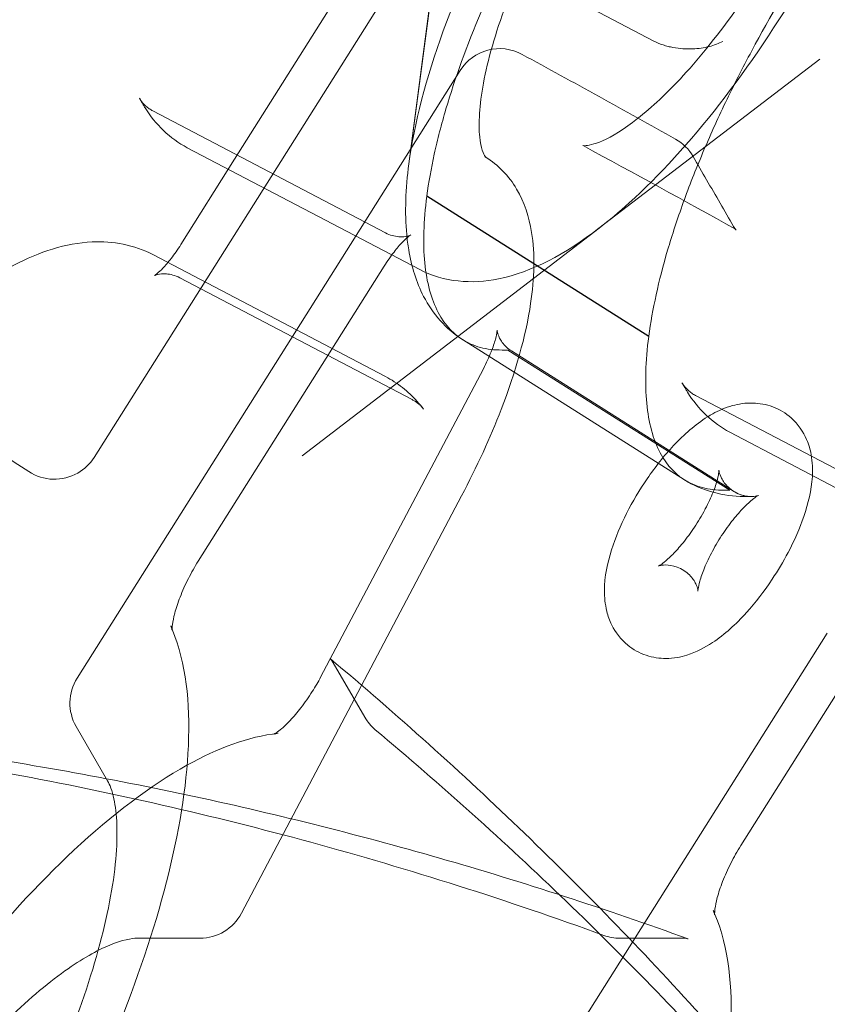
# Model space of a CAD drawing. Extents: x -1065 to 0, y -326 to 275.
# Drawn here: x -828 to -826, y 27 to 29 of the extents above; entities that cross this region are included whole.
import ezdxf

# ---------------------------------------------------------------- set-up
doc = ezdxf.new("R2010")
doc.units = 0
doc.header["$MEASUREMENT"] = 0
doc.header["$PDMODE"] = 33
doc.header["$PDSIZE"] = 1
doc.styles.get("Standard").update_dxf_attribs({"font": 'Helvetica LT 57 Condensed_0.ttf'})
doc.dimstyles.new('FEET-METERS', dxfattribs={"dimtxt": 12, "dimasz": 7, "dimexe": 3, "dimexo": 3, "dimgap": 3, "dimtad": 0, "dimdec": 1, "dimzin": 3, "dimdsep": 46, "dimlunit": 4, "dimtxsty": 'Standard', "dimcen": 0.09, "dimadec": 0, "dimazin": 0, "dimtfac": 2, "dimtdec": 1, "dimtofl": 0, "dimtmove": 0, "dimatfit": 3, "dimfxl": 1, "dimfrac": 2, "dimtolj": 1, "dimtzin": 3, "dimarcsym": 0})

# ---------------------------------------------------------------- blocks, each defined once
blk = doc.blocks.new('*D15')
at = {"color": 0, "lineweight": -2, "transparency": 16777216}
for p, q in [((-931.4122, -8.837), (-931.4122, 250.0723)), ((-346.7654, -137.2135), (-346.7654, 250.0723)), ((-924.4122, 247.0723), (-684.3285, 247.0723)), ((-353.7654, 247.0723), (-557.3201, 247.0723))]:
    blk.add_line(p, q, dxfattribs=at)
at = {"color": 0, "lineweight": 0, "transparency": 16777216}
for points in [[(-924.4122, 248.2389), (-924.4122, 245.9056), (-931.4122, 247.0723)], [(-353.7654, 248.2389), (-353.7654, 245.9056), (-346.7654, 247.0723)]]:
    blk.add_solid(points, dxfattribs=at)
at = {"layer": 'Defpoints', "color": 0, "lineweight": 0, "transparency": 16777216}
for p in [(-346.7654, 247.0723), (-931.4122, -11.837), (-346.7654, -140.2135)]:
    blk.add_point(p, dxfattribs=at)
at = {"color": 0, "lineweight": 0, "transparency": 16777216, "insert": (-620.8243, 247.0723), "char_height": 12, "attachment_point": 5}
blk.add_mtext('\\A1;48\'-8 1/2" [14.9M]', dxfattribs=at)
blk = doc.blocks.new('*D16')
at = {"color": 0, "lineweight": -2, "transparency": 16777216}
for p, q in [((-788.5269, 220.2921), (-985.6931, 220.2921)), ((-982.6931, 213.2921), (-982.6931, 24.6376)), ((-982.6931, -248.7911), (-982.6931, -77.3792)), ((-620.077, -255.7911), (-985.6931, -255.7911))]:
    blk.add_line(p, q, dxfattribs=at)
at = {"color": 0, "lineweight": 0, "transparency": 16777216}
for points in [[(-983.8598, 213.2921), (-981.5264, 213.2921), (-982.6931, 220.2921)], [(-983.8598, -248.7911), (-981.5264, -248.7911), (-982.6931, -255.7911)]]:
    blk.add_solid(points, dxfattribs=at)
at = {"layer": 'Defpoints', "color": 0, "lineweight": 0, "transparency": 16777216}
for p in [(-785.5269, 220.2921), (-982.6931, -255.7911), (-617.077, -255.7911)]:
    blk.add_point(p, dxfattribs=at)
at = {"color": 0, "lineweight": 0, "transparency": 16777216, "insert": (-982.6931, -26.3708), "char_height": 12, "attachment_point": 5, "rotation": 90}
blk.add_mtext('\\A1;39\'-8" [12.1M]', dxfattribs=at)
blk = doc.blocks.new('new block')
at = {"color": 0, "linetype": 'Continuous', "lineweight": 0}
for p, q in [((-826.7372, 29.0317), (-826.6064, 30.0231)), ((-827.5783, 28.2465), (-826.5409, 29.8935)), ((-826.7424, 29.7746), (-827.2026, 29.0439)), ((-826.7373, 29.0312), (-826.6406, 29.7684)), ((-826.0825, 29.3599), (-826.7038, 29.686)), ((-826.2294, 28.8592), (-825.6392, 29.3117)), ((-827.6236, 27.6562), (-826.6001, 29.2812)), ((-827.421, 29.173), (-826.7997, 28.847)), ((-826.7079, 28.7487), (-827.3291, 29.0747)), ((-827.2026, 29.0439), (-827.3461, 28.816)), ((-827.2026, 29.0439), (-827.2026, 29.0439)), ((-826.7372, 29.0317), (-826.7373, 29.0312)), ((-826.6891, 28.9453), (-826.0961, 28.5703)), ((-826.689, 28.9459), (-826.096, 28.5709)), ((-826.2289, 28.8596), (-827.0221, 28.2506)), ((-826.229, 28.8595), (-826.2293, 28.8592)), ((-827.4209, 28.7888), (-826.7996, 28.4628)), ((-826.803, 28.758), (-827.2999, 27.9692)), ((-827.3494, 28.7271), (-826.7282, 28.401)), ((-826.5938, 28.5615), (-826.0008, 28.1865)), ((-826.4724, 28.5337), (-825.8794, 28.1587)), ((-825.8697, 28.1561), (-826.4627, 28.5311)), ((-826.5381, 28.4838), (-826.9728, 27.659)), ((-825.9714, 28.4122), (-825.3501, 28.0862)), ((-825.2583, 27.9879), (-825.8795, 28.3139)), ((-826.5964, 28.1434), (-827.1847, 27.0274)), ((-825.3534, 27.9972), (-825.8503, 27.2084)), ((-826.2914, 26.7091), (-825.619, 27.7765)), ((-826.8549, 27.5517), (-826.939, 27.6974)), ((-827.542, 27.3813), (-827.6261, 27.527)), ((-827.4636, 26.9607), (-827.2953, 26.9607)), ((-826.1732, 26.9607), (-826.0049, 26.9607))]:
    blk.add_line(p, q, dxfattribs=at)
for centre, radius, start, end in [((-858.3291, -27.7504), 75.2305, 39.418038, 80.581991), ((-858.3291, -27.7504), 72.9, 39.484111, 80.515918), ((-826.4943, 29.2146), 0.125, 61.4084, 147.7941), ((-826.0856, 28.9885), 0.125, 30, 60.682), ((-827.6841, 28.3131), 0.125, 300, 327.7941), ((-827.6841, 28.3131), 0.125, 236.5576, 300), ((-827.5179, 27.5895), 0.125, 147.7941, 210), ((-826.7466, 27.6142), 0.125, 210, 230.0077), ((-827.2953, 27.0857), 0.125, 270, 332.2059), ((-826.1732, 27.0857), 0.125, 249.9923, 270)]:
    blk.add_arc(centre, radius, start, end, dxfattribs=at)
for points, knots in [([(-825.376, 32.1301), (-825.3704, 32.1186), (-825.3649, 32.1068), (-825.274, 31.9018), (-825.2301, 31.6588), (-825.2209, 31.22), (-825.2297, 31.0486), (-825.2708, 30.6839), (-825.2946, 30.4934), (-825.3881, 30.1592), (-825.4337, 30.0321), (-825.5436, 29.7785), (-825.6095, 29.6486), (-825.751, 29.4073), (-825.8283, 29.2926), (-825.9858, 29.0898), (-826.0679, 28.9996), (-826.1752, 28.9027), (-826.2022, 28.8801), (-826.2289, 28.8596)], [1.153491, 1.153491, 1.153491, 1.153491, 1.235651, 1.235651, 2.568243, 2.568243, 3.319004, 3.319004, 4.075815, 4.075815, 4.494458, 4.494458, 4.919959, 4.919959, 5.339779, 5.339779, 5.762891, 5.762891, 5.905441, 5.905441, 5.905441, 5.905441]), ([(-826.2716, 29.0802), (-826.2719, 29.0804), (-826.2723, 29.0805), (-826.2723, 29.0805), (-826.271, 29.08), (-826.2596, 29.0802), (-826.2429, 29.0831), (-826.1945, 29.1045), (-826.1616, 29.1245), (-826.088, 29.1823), (-826.0461, 29.2216), (-825.9563, 29.3196), (-825.9072, 29.3812), (-825.8101, 29.5191), (-825.7613, 29.5978), (-825.6717, 29.7613), (-825.6301, 29.8485), (-825.5607, 30.0179), (-825.5321, 30.1026), (-825.492, 30.2549), (-825.4805, 30.3239), (-825.4476, 30.5198), (-825.432, 30.6413), (-825.3964, 31.0564), (-825.4109, 31.3167), (-825.5075, 31.6998), (-825.5865, 31.8288), (-825.6981, 31.915), (-825.7158, 31.9265), (-825.7342, 31.9366)], [0, 0, 0, 0, 0.064786, 0.064786, 0.174294, 0.174294, 0.375037, 0.375037, 0.59497, 0.59497, 0.828685, 0.828685, 1.090267, 1.090267, 1.366699, 1.366699, 1.650388, 1.650388, 1.934871, 1.934871, 2.211298, 2.211298, 2.715004, 2.715004, 4.031164, 4.031164, 5.300617, 5.300617, 5.528453, 5.528453, 5.528453, 5.528453]), ([(-823.8466, 31.297), (-823.8825, 31.3197), (-823.9209, 31.3383), (-824.033, 31.3782), (-824.1117, 31.3914), (-824.2415, 31.3918), (-824.2864, 31.3887), (-824.3561, 31.3793), (-824.3797, 31.3753), (-824.4278, 31.3658), (-824.4522, 31.3602), (-824.576, 31.3286), (-824.6797, 31.2909), (-824.8964, 31.1915), (-825.0094, 31.1299), (-825.1565, 31.0376), (-825.1862, 31.0183), (-825.2463, 30.9783), (-825.2766, 30.9575), (-825.3678, 30.8933), (-825.4292, 30.8477), (-825.5531, 30.7513), (-825.6157, 30.7004), (-825.6868, 30.6402), (-825.6947, 30.6335), (-825.7105, 30.6199), (-825.7184, 30.6131), (-825.7423, 30.5924), (-825.7583, 30.5779), (-825.8067, 30.5329), (-825.8397, 30.5003), (-825.9376, 30.3982), (-826.002, 30.3236), (-826.0817, 30.2222), (-826.0977, 30.2014), (-826.1291, 30.1595), (-826.1446, 30.1383), (-826.1905, 30.0742), (-826.2203, 30.0307), (-826.2782, 29.942), (-826.3064, 29.8969), (-826.3474, 29.8279), (-826.3608, 29.8048), (-826.3868, 29.7587), (-826.3995, 29.7357), (-826.4366, 29.6668), (-826.4599, 29.6209), (-826.4929, 29.5523), (-826.5036, 29.5295), (-826.5242, 29.4839), (-826.5342, 29.4611), (-826.5822, 29.3476), (-826.6135, 29.261), (-826.644, 29.1578), (-826.6496, 29.1374), (-826.6601, 29.0971), (-826.6648, 29.0772), (-826.6777, 29.0188), (-826.6843, 28.9815), (-826.689, 28.9459)], [0.104868, 0.104868, 0.104868, 0.104868, 0.1142238, 0.1142238, 0.1305415, 0.1305415, 0.1387003, 0.1387003, 0.1427798, 0.1427798, 0.1468592, 0.1468592, 0.1631769, 0.1631769, 0.1794946, 0.1794946, 0.183574, 0.183574, 0.1876534, 0.1876534, 0.1958122, 0.1958122, 0.2039711, 0.2039711, 0.2049909, 0.2049909, 0.2060108, 0.2060108, 0.2080505, 0.2080505, 0.2121299, 0.2121299, 0.2202888, 0.2202888, 0.2223285, 0.2223285, 0.2243682, 0.2243682, 0.2284476, 0.2284476, 0.232527, 0.232527, 0.2345667, 0.2345667, 0.2366065, 0.2366065, 0.2406859, 0.2406859, 0.2427256, 0.2427256, 0.2447653, 0.2447653, 0.2529241, 0.2529241, 0.2549639, 0.2549639, 0.2570036, 0.2570036, 0.261083, 0.261083, 0.261083, 0.261083]), ([(-823.8466, 31.297), (-823.8825, 31.3197), (-823.9209, 31.3383), (-824.033, 31.3782), (-824.1117, 31.3914), (-824.2415, 31.3918), (-824.2864, 31.3887), (-824.3561, 31.3793), (-824.3797, 31.3753), (-824.4278, 31.3658), (-824.4522, 31.3602), (-824.576, 31.3286), (-824.6797, 31.2909), (-824.8964, 31.1915), (-825.0094, 31.1299), (-825.1565, 31.0376), (-825.1862, 31.0183), (-825.2463, 30.9783), (-825.2766, 30.9575), (-825.3678, 30.8933), (-825.4292, 30.8477), (-825.5531, 30.7513), (-825.6157, 30.7004), (-825.6868, 30.6402), (-825.6947, 30.6335), (-825.7105, 30.6199), (-825.7184, 30.6131), (-825.7423, 30.5924), (-825.7583, 30.5779), (-825.8067, 30.5329), (-825.8397, 30.5003), (-825.9376, 30.3982), (-826.002, 30.3236), (-826.0817, 30.2222), (-826.0977, 30.2014), (-826.1291, 30.1595), (-826.1446, 30.1383), (-826.1905, 30.0742), (-826.2203, 30.0307), (-826.2782, 29.942), (-826.3064, 29.8969), (-826.3474, 29.8279), (-826.3608, 29.8048), (-826.3868, 29.7587), (-826.3995, 29.7357), (-826.4366, 29.6668), (-826.4599, 29.6209), (-826.4929, 29.5523), (-826.5036, 29.5295), (-826.5242, 29.4839), (-826.5342, 29.4611), (-826.5822, 29.3476), (-826.6135, 29.261), (-826.644, 29.1578), (-826.6496, 29.1374), (-826.6601, 29.0971), (-826.6648, 29.0772), (-826.6777, 29.0188), (-826.6843, 28.9815), (-826.689, 28.9459)], [0.104868, 0.104868, 0.104868, 0.104868, 0.1142238, 0.1142238, 0.1305415, 0.1305415, 0.1387003, 0.1387003, 0.1427798, 0.1427798, 0.1468592, 0.1468592, 0.1631769, 0.1631769, 0.1794946, 0.1794946, 0.183574, 0.183574, 0.1876534, 0.1876534, 0.1958122, 0.1958122, 0.2039711, 0.2039711, 0.2049909, 0.2049909, 0.2060108, 0.2060108, 0.2080505, 0.2080505, 0.2121299, 0.2121299, 0.2202888, 0.2202888, 0.2223285, 0.2223285, 0.2243682, 0.2243682, 0.2284476, 0.2284476, 0.232527, 0.232527, 0.2345667, 0.2345667, 0.2366065, 0.2366065, 0.2406859, 0.2406859, 0.2427256, 0.2427256, 0.2447653, 0.2447653, 0.2529241, 0.2529241, 0.2549639, 0.2549639, 0.2570036, 0.2570036, 0.261083, 0.261083, 0.261083, 0.261083]), ([(-826.7372, 29.0318), (-826.723, 29.1392), (-826.6913, 29.2605), (-826.6009, 29.5093), (-826.5419, 29.6397), (-826.4074, 29.8904), (-826.331, 30.0141), (-826.1701, 30.2423), (-826.0836, 30.35), (-825.9102, 30.5381), (-825.8216, 30.6169), (-825.6364, 30.7712), (-825.5369, 30.8485), (-825.2554, 31.0507), (-825.0759, 31.159), (-824.9055, 31.2393)], [0, 0, 0, 0, 0.458111, 0.458111, 0.90093, 0.90093, 1.325581, 1.325581, 1.745538, 1.745538, 2.168367, 2.168367, 2.669817, 2.669817, 3.613493, 3.613493, 3.613493, 3.613493]), ([(-824.3719, 30.9533), (-824.5043, 31.0257), (-824.7061, 31.0279), (-825.1745, 30.8498), (-825.4209, 30.7043), (-825.7498, 30.4481), (-825.8244, 30.3865), (-825.9499, 30.2768), (-826.0078, 30.2176), (-826.1187, 30.0876), (-826.1732, 30.0157), (-826.2762, 29.8633), (-826.3256, 29.7807), (-826.4114, 29.6173), (-826.4488, 29.5344), (-826.5058, 29.3813), (-826.5265, 29.3089), (-826.5488, 29.1886), (-826.5513, 29.138), (-826.5447, 29.0732), (-826.537, 29.0564), (-826.5326, 29.0499), (-826.5322, 29.0496), (-826.5322, 29.0496), (-826.5325, 29.0498), (-826.5328, 29.05)], [0, 0, 0, 0, 1.648268, 1.648268, 2.979246, 2.979246, 3.348246, 3.348246, 3.628539, 3.628539, 3.900071, 3.900071, 4.182213, 4.182213, 4.46735, 4.46735, 4.749624, 4.749624, 5.019373, 5.019373, 5.259373, 5.259373, 5.336125, 5.336125, 5.401547, 5.401547, 5.401547, 5.401547]), ([(-826.096, 28.5709), (-826.0866, 28.6419), (-826.0698, 28.7186), (-826.0396, 28.8213), (-826.0331, 28.8421), (-826.0192, 28.8846), (-826.0117, 28.9062), (-825.9882, 28.9716), (-825.9709, 29.0157), (-825.9333, 29.1049), (-825.9129, 29.1501), (-825.8801, 29.2185), (-825.8688, 29.2415), (-825.8454, 29.2877), (-825.8333, 29.3109), (-825.7715, 29.4261), (-825.7179, 29.5167), (-825.631, 29.65), (-825.6009, 29.6943), (-825.5399, 29.7797), (-825.509, 29.8211), (-825.4464, 29.9012), (-825.4147, 29.94), (-825.3664, 29.9961), (-825.3502, 30.0145), (-825.3176, 30.0506), (-825.3012, 30.0683), (-825.2523, 30.1197), (-825.22, 30.1518), (-825.1719, 30.1969), (-825.1559, 30.2114), (-825.132, 30.2324), (-825.1241, 30.2393), (-825.1082, 30.2529), (-825.1003, 30.2597), (-825.0607, 30.2933), (-825.029, 30.3197), (-824.9661, 30.371), (-824.9348, 30.396), (-824.7795, 30.5171), (-824.6585, 30.6026), (-824.4819, 30.7139), (-824.4239, 30.7482), (-824.3381, 30.7953), (-824.3097, 30.8103), (-824.2537, 30.8386), (-824.2261, 30.8519), (-824.0896, 30.9147), (-823.9861, 30.9524), (-823.7901, 31.0032), (-823.6976, 31.0164), (-823.5674, 31.0168), (-823.5257, 31.0137), (-823.466, 31.0042), (-823.4465, 31.0003), (-823.4085, 30.9908), (-823.3899, 30.9852), (-823.3311, 30.9646), (-823.2929, 30.9464), (-823.2574, 30.9243)], [0, 0, 0, 0, 0.0081589, 0.0081589, 0.0101986, 0.0101986, 0.0122384, 0.0122384, 0.0163178, 0.0163178, 0.0203973, 0.0203973, 0.022437, 0.022437, 0.0244767, 0.0244767, 0.0326356, 0.0326356, 0.0367151, 0.0367151, 0.0407945, 0.0407945, 0.044874, 0.044874, 0.0469137, 0.0469137, 0.0489534, 0.0489534, 0.0530329, 0.0530329, 0.0550726, 0.0550726, 0.0560925, 0.0560925, 0.0571123, 0.0571123, 0.0611918, 0.0611918, 0.0652712, 0.0652712, 0.081589, 0.081589, 0.0897479, 0.0897479, 0.0938274, 0.0938274, 0.0979068, 0.0979068, 0.1142247, 0.1142247, 0.1305425, 0.1305425, 0.1387014, 0.1387014, 0.1427808, 0.1427808, 0.1468603, 0.1468603, 0.1560582, 0.1560582, 0.1560582, 0.1560582]), ([(-826.096, 28.5709), (-826.0866, 28.6419), (-826.0698, 28.7186), (-826.0396, 28.8213), (-826.0331, 28.8421), (-826.0192, 28.8846), (-826.0117, 28.9062), (-825.9882, 28.9716), (-825.9709, 29.0157), (-825.9333, 29.1049), (-825.9129, 29.1501), (-825.8801, 29.2185), (-825.8688, 29.2415), (-825.8454, 29.2877), (-825.8333, 29.3109), (-825.7715, 29.4261), (-825.7179, 29.5167), (-825.631, 29.65), (-825.6009, 29.6943), (-825.5399, 29.7797), (-825.509, 29.8211), (-825.4464, 29.9012), (-825.4147, 29.94), (-825.3664, 29.9961), (-825.3502, 30.0145), (-825.3176, 30.0506), (-825.3012, 30.0683), (-825.2523, 30.1197), (-825.22, 30.1518), (-825.1719, 30.1969), (-825.1559, 30.2114), (-825.132, 30.2324), (-825.1241, 30.2393), (-825.1082, 30.2529), (-825.1003, 30.2597), (-825.0607, 30.2933), (-825.029, 30.3197), (-824.9661, 30.371), (-824.9348, 30.396), (-824.7795, 30.5171), (-824.6585, 30.6026), (-824.4819, 30.7139), (-824.4239, 30.7482), (-824.3381, 30.7953), (-824.3097, 30.8103), (-824.2537, 30.8386), (-824.2261, 30.8519), (-824.0896, 30.9147), (-823.9861, 30.9524), (-823.7901, 31.0032), (-823.6976, 31.0164), (-823.6101, 31.0166), (-823.6095, 31.0166), (-823.6088, 31.0166)], [0, 0, 0, 0, 0.0081589, 0.0081589, 0.0101986, 0.0101986, 0.0122384, 0.0122384, 0.0163178, 0.0163178, 0.0203973, 0.0203973, 0.022437, 0.022437, 0.0244767, 0.0244767, 0.0326356, 0.0326356, 0.0367151, 0.0367151, 0.0407945, 0.0407945, 0.044874, 0.044874, 0.0469137, 0.0469137, 0.0489534, 0.0489534, 0.0530329, 0.0530329, 0.0550726, 0.0550726, 0.0560925, 0.0560925, 0.0571123, 0.0571123, 0.0611918, 0.0611918, 0.0652712, 0.0652712, 0.081589, 0.081589, 0.0897479, 0.0897479, 0.0938274, 0.0938274, 0.0979068, 0.0979068, 0.1142247, 0.1142247, 0.1305425, 0.1305425, 0.1306654, 0.1306654, 0.1306654, 0.1306654]), ([(-826.0825, 29.3599), (-826.0748, 29.3559), (-826.0666, 29.3525), (-826.0536, 29.3481), (-826.0491, 29.3468), (-826.0402, 29.3446), (-826.0358, 29.3436), (-826.0224, 29.3411), (-826.0134, 29.3399), (-825.9961, 29.3388), (-825.9877, 29.3387), (-825.9713, 29.3393), (-825.9635, 29.3401), (-825.9486, 29.3422), (-825.9415, 29.3436), (-825.928, 29.3471), (-825.9215, 29.3491), (-825.9095, 29.3536), (-825.9038, 29.3562), (-825.8986, 29.3589)], [0, 0, 0, 0, 0.000695214, 0.000695214, 0.001042821, 0.001042821, 0.001390428, 0.001390428, 0.002085643, 0.002085643, 0.002780857, 0.002780857, 0.003476071, 0.003476071, 0.004171285, 0.004171285, 0.004866499, 0.004866499, 0.005561713, 0.005561713, 0.005561713, 0.005561713]), ([(-827.4569, 29.2069), (-827.4557, 29.2049), (-827.4543, 29.2026), (-827.451, 29.198), (-827.4491, 29.1956), (-827.4447, 29.1908), (-827.4423, 29.1883), (-827.4369, 29.1835), (-827.434, 29.1812), (-827.4278, 29.1769), (-827.4244, 29.1748), (-827.421, 29.173)], [4.7123872, 4.7123872, 4.7123872, 4.7123872, 4.7563552, 4.7563552, 4.8003232, 4.8003232, 4.8442912, 4.8442912, 4.8882592, 4.8882592, 4.9322272, 4.9322272, 4.9322272, 4.9322272]), ([(-827.3291, 29.0747), (-827.3755, 29.099), (-827.4144, 29.1373), (-827.4436, 29.1841), (-827.4452, 29.1867), (-827.4512, 29.1969), (-827.4536, 29.2013), (-827.4569, 29.2069)], [0, 0, 0, 0, 0.2765514, 0.2765514, 0.2925311, 0.2925311, 0.3404749, 0.3404749, 0.3404749, 0.3404749]), ([(-826.5328, 29.05), (-826.4983, 29.029), (-826.4693, 28.9984), (-826.4284, 28.929), (-826.4158, 28.8895), (-826.3996, 28.79), (-826.4015, 28.7263), (-826.4246, 28.5716), (-826.4519, 28.4749), (-826.5195, 28.2996), (-826.5555, 28.221), (-826.5964, 28.1434)], [0, 0, 0, 0, 0.19288, 0.19288, 0.392372, 0.392372, 0.674558, 0.674558, 1.031437, 1.031437, 1.29992, 1.29992, 1.29992, 1.29992]), ([(-825.9774, 29.051), (-825.9534, 29.0095), (-825.9295, 28.968), (-825.8935, 28.9057), (-825.8815, 28.885), (-825.8601, 28.8478), (-825.8643, 28.8569), (-825.8643, 28.8569), (-825.8645, 28.8571), (-825.8647, 28.8572)], [0, 0, 0, 0, 0.3523384, 0.3523384, 0.5285076, 0.5285076, 0.6675731, 0.6675731, 0.7178572, 0.7178572, 0.7178572, 0.7178572]), ([(-826.7376, 28.8019), (-826.7398, 28.8152), (-826.7416, 28.8288), (-826.7484, 28.9008), (-826.7458, 28.9662), (-826.7373, 29.0312)], [0.5042655, 0.5042655, 0.5042655, 0.5042655, 0.5722645, 0.5722645, 0.8589408, 0.8589408, 0.8589408, 0.8589408]), ([(-826.6891, 28.9453), (-826.6979, 28.8782), (-826.6996, 28.8188), (-826.6921, 28.7406), (-826.6878, 28.7164), (-826.6758, 28.6718), (-826.6681, 28.6519), (-826.6402, 28.599), (-826.6152, 28.5726), (-826.568, 28.5472), (-826.5508, 28.5412), (-826.5229, 28.5358), (-826.5132, 28.5346), (-826.4932, 28.5336), (-826.4828, 28.5337), (-826.4724, 28.5337)], [0, 0, 0, 0, 0.00759799, 0.00759799, 0.01139699, 0.01139699, 0.01519599, 0.01519599, 0.02279398, 0.02279398, 0.02659298, 0.02659298, 0.02849248, 0.02849248, 0.03039198, 0.03039198, 0.03039198, 0.03039198]), ([(-826.6891, 28.9453), (-826.6979, 28.8782), (-826.6996, 28.8188), (-826.6921, 28.7406), (-826.6878, 28.7164), (-826.6758, 28.6718), (-826.6681, 28.6519), (-826.6402, 28.599), (-826.6152, 28.5726), (-826.568, 28.5472), (-826.5508, 28.5412), (-826.5229, 28.5358), (-826.5132, 28.5346), (-826.4932, 28.5336), (-826.4828, 28.5337), (-826.4724, 28.5337)], [0, 0, 0, 0, 0.00759799, 0.00759799, 0.01139699, 0.01139699, 0.01519599, 0.01519599, 0.02279398, 0.02279398, 0.02659298, 0.02659298, 0.02849248, 0.02849248, 0.03039198, 0.03039198, 0.03039198, 0.03039198]), ([(-826.2294, 28.8592), (-826.3191, 28.7904), (-826.4082, 28.7423), (-826.5685, 28.7093), (-826.6444, 28.7153), (-826.7079, 28.7487)], [0, 0, 0, 0, 0.4779903, 0.4779903, 0.8563642, 0.8563642, 0.8563642, 0.8563642]), ([(-826.7997, 28.847), (-826.7879, 28.8408), (-826.7749, 28.8375), (-826.7541, 28.8359), (-826.7462, 28.8371), (-826.7364, 28.8394), (-826.7338, 28.8405), (-826.7315, 28.8416), (-826.7318, 28.8415), (-826.7344, 28.8398), (-826.737, 28.838), (-826.7443, 28.8319), (-826.7494, 28.8272), (-826.7616, 28.8143), (-826.7691, 28.8057), (-826.7854, 28.7846), (-826.7944, 28.7718), (-826.803, 28.758)], [4.932227, 4.932227, 4.932227, 4.932227, 5.082929, 5.082929, 5.229963, 5.229963, 5.360225, 5.360225, 5.49114, 5.49114, 5.640731, 5.640731, 5.821372, 5.821372, 6.037608, 6.037608, 6.283185, 6.283185, 6.283185, 6.283185]), ([(-827.4209, 28.7888), (-827.4709, 28.8151), (-827.528, 28.8256), (-827.6546, 28.8194), (-827.7239, 28.7963), (-827.8859, 28.7122), (-827.9795, 28.6398), (-828.1647, 28.4593), (-828.2558, 28.3526), (-828.4284, 28.1171), (-828.5099, 27.9893), (-828.6578, 27.7235), (-828.7243, 27.5857), (-828.8366, 27.3121), (-828.8824, 27.1763), (-828.9488, 26.9171), (-828.969, 26.7942), (-828.9787, 26.567), (-828.9678, 26.4636), (-828.9243, 26.3567), (-828.916, 26.3397), (-828.9066, 26.3234)], [4.932227, 4.932227, 4.932227, 4.932227, 5.1374, 5.1374, 5.401108, 5.401108, 5.757921, 5.757921, 6.101307, 6.101307, 6.433711, 6.433711, 6.762988, 6.762988, 7.093441, 7.093441, 7.430493, 7.430493, 7.784376, 7.784376, 7.853982, 7.853982, 7.853982, 7.853982]), ([(-827.3494, 28.7271), (-827.3613, 28.7333), (-827.3743, 28.7366), (-827.3951, 28.7382), (-827.403, 28.737), (-827.4128, 28.7347), (-827.4154, 28.7336), (-827.4177, 28.7325), (-827.4174, 28.7325), (-827.4148, 28.7342), (-827.4122, 28.7361), (-827.4049, 28.7422), (-827.3998, 28.7469), (-827.3875, 28.7598), (-827.3801, 28.7684), (-827.3637, 28.7895), (-827.3548, 28.8023), (-827.3461, 28.816)], [1.790635, 1.790635, 1.790635, 1.790635, 1.941337, 1.941337, 2.08837, 2.08837, 2.218632, 2.218632, 2.349547, 2.349547, 2.499139, 2.499139, 2.679779, 2.679779, 2.896015, 2.896015, 3.141593, 3.141593, 3.141593, 3.141593]), ([(-826.5938, 28.5615), (-826.638, 28.5895), (-826.6737, 28.6308), (-826.7174, 28.7152), (-826.7302, 28.7572), (-826.7376, 28.8019)], [0, 0, 0, 0, 0.2766361, 0.2766361, 0.5042082, 0.5042082, 0.5042082, 0.5042082]), ([(-826.5381, 28.4838), (-826.5299, 28.4993), (-826.5229, 28.5145), (-826.5122, 28.5413), (-826.5083, 28.5531), (-826.5035, 28.5711), (-826.5023, 28.5779), (-826.5014, 28.5856), (-826.5015, 28.5874), (-826.5014, 28.5867), (-826.5014, 28.5848), (-826.4997, 28.5776), (-826.4981, 28.5724), (-826.491, 28.5585), (-826.485, 28.5497), (-826.4722, 28.5378), (-826.4676, 28.5342), (-826.4627, 28.5311)], [0, 0, 0, 0, 0.264217, 0.264217, 0.508476, 0.508476, 0.716296, 0.716296, 0.881142, 0.881142, 1.016478, 1.016478, 1.144758, 1.144758, 1.285417, 1.285417, 1.350958, 1.350958, 1.350958, 1.350958]), ([(-825.8794, 28.1587), (-825.8897, 28.1587), (-825.9001, 28.1586), (-825.9201, 28.1596), (-825.9298, 28.1608), (-825.9576, 28.1661), (-825.9748, 28.1721), (-826.0221, 28.1975), (-826.0471, 28.2239), (-826.075, 28.2768), (-826.0827, 28.2968), (-826.0948, 28.3413), (-826.099, 28.3655), (-826.1066, 28.4437), (-826.1049, 28.5032), (-826.0961, 28.5703)], [0, 0, 0, 0, 0.00191569, 0.00191569, 0.00383137, 0.00383137, 0.00766275, 0.00766275, 0.01532549, 0.01532549, 0.01915687, 0.01915687, 0.02298824, 0.02298824, 0.03065099, 0.03065099, 0.03065099, 0.03065099]), ([(-825.8794, 28.1587), (-825.8897, 28.1587), (-825.9001, 28.1586), (-825.9201, 28.1596), (-825.9298, 28.1608), (-825.9576, 28.1661), (-825.9748, 28.1721), (-826.0221, 28.1975), (-826.0471, 28.2239), (-826.075, 28.2768), (-826.0827, 28.2968), (-826.0948, 28.3413), (-826.099, 28.3655), (-826.1066, 28.4437), (-826.1049, 28.5032), (-826.0961, 28.5703)], [0, 0, 0, 0, 0.00191569, 0.00191569, 0.00383137, 0.00383137, 0.00766275, 0.00766275, 0.01532549, 0.01532549, 0.01915687, 0.01915687, 0.02298824, 0.02298824, 0.03065099, 0.03065099, 0.03065099, 0.03065099]), ([(-827.753, 28.2088), (-827.7786, 28.2257), (-827.8043, 28.2425), (-827.8558, 28.2758), (-827.8816, 28.2924), (-827.9334, 28.3253), (-827.9594, 28.3417), (-828.0116, 28.3741), (-828.0378, 28.3902), (-828.0903, 28.4223), (-828.1166, 28.4382), (-828.143, 28.454)], [3.56970742, 3.56970742, 3.56970742, 3.56970742, 3.57820604, 3.57820604, 3.58670467, 3.58670467, 3.59520329, 3.59520329, 3.60370191, 3.60370191, 3.61220053, 3.61220053, 3.61220053, 3.61220053]), ([(-826.6979, 28.3755), (-826.7032, 28.3826), (-826.7089, 28.3895), (-826.7208, 28.4029), (-826.7271, 28.4094), (-826.7402, 28.4217), (-826.747, 28.4276), (-826.7612, 28.4388), (-826.7686, 28.4441), (-826.7838, 28.454), (-826.7916, 28.4586), (-826.7996, 28.4628)], [4.767535, 4.767535, 4.767535, 4.767535, 4.8004735, 4.8004735, 4.8334119, 4.8334119, 4.8663503, 4.8663503, 4.8992887, 4.8992887, 4.9322272, 4.9322272, 4.9322272, 4.9322272]), ([(-826.0073, 28.4461), (-826.0061, 28.4441), (-826.0047, 28.4419), (-826.0014, 28.4372), (-825.9995, 28.4348), (-825.9951, 28.43), (-825.9927, 28.4275), (-825.9873, 28.4228), (-825.9844, 28.4204), (-825.9782, 28.4161), (-825.9748, 28.4141), (-825.9714, 28.4122)], [4.7123872, 4.7123872, 4.7123872, 4.7123872, 4.7563552, 4.7563552, 4.8003232, 4.8003232, 4.8442912, 4.8442912, 4.8882592, 4.8882592, 4.9322272, 4.9322272, 4.9322272, 4.9322272]), ([(-825.8795, 28.3139), (-825.9259, 28.3383), (-825.9648, 28.3765), (-825.994, 28.4233), (-825.9956, 28.4259), (-826.0016, 28.4361), (-826.004, 28.4405), (-826.0073, 28.4461)], [0, 0, 0, 0, 0.2765474, 0.2765474, 0.292532, 0.292532, 0.340476, 0.340476, 0.340476, 0.340476]), ([(-826.6979, 28.3755), (-826.6992, 28.3773), (-826.7007, 28.3791), (-826.7039, 28.3827), (-826.7057, 28.3845), (-826.7095, 28.3882), (-826.7116, 28.3899), (-826.7159, 28.3934), (-826.7183, 28.3951), (-826.7231, 28.3982), (-826.7256, 28.3997), (-826.7282, 28.401)], [1.6259424, 1.6259424, 1.6259424, 1.6259424, 1.6588808, 1.6588808, 1.6918192, 1.6918192, 1.7247577, 1.7247577, 1.7576961, 1.7576961, 1.7906345, 1.7906345, 1.7906345, 1.7906345]), ([(-825.7239, 27.9922), (-825.7071, 28.0241), (-825.6928, 28.0565), (-825.6696, 28.124), (-825.6612, 28.1586), (-825.6578, 28.214), (-825.6583, 28.2335), (-825.6647, 28.2673), (-825.6684, 28.2808), (-825.683, 28.3143), (-825.6965, 28.3351), (-825.73, 28.3648), (-825.7472, 28.3751), (-825.7826, 28.3884), (-825.8007, 28.3914), (-825.8379, 28.3925), (-825.8562, 28.3895), (-825.8923, 28.3795), (-825.9093, 28.3718), (-825.9251, 28.363)], [0, 0, 0, 0, 0.372418, 0.372418, 0.780635, 0.780635, 0.988756, 0.988756, 1.115175, 1.115175, 1.293346, 1.293346, 1.424199, 1.424199, 1.55686, 1.55686, 1.722785, 1.722785, 1.923443, 1.923443, 1.923443, 1.923443]), ([(-825.9252, 28.363), (-825.9298, 28.3605), (-825.9344, 28.3578), (-825.9722, 28.3342), (-826.0015, 28.3082), (-826.0547, 28.2515), (-826.0785, 28.2215), (-826.1206, 28.1599), (-826.1392, 28.1285), (-826.1716, 28.0645), (-826.1852, 28.032), (-826.2068, 27.9637), (-826.2144, 27.9285), (-826.2146, 27.8727), (-826.2131, 27.8545), (-826.2052, 27.8231), (-826.201, 27.8107), (-826.1855, 27.7795), (-826.1714, 27.7602), (-826.1378, 27.7327), (-826.1204, 27.7233), (-826.0848, 27.7113), (-826.0667, 27.709), (-826.0293, 27.709), (-826.0108, 27.7127), (-825.968, 27.726), (-825.9462, 27.7378), (-825.8928, 27.7733), (-825.8633, 27.8005), (-825.8107, 27.8588), (-825.7875, 27.8889), (-825.751, 27.9439), (-825.7367, 27.9679), (-825.7239, 27.9922)], [1.923462, 1.923462, 1.923462, 1.923462, 1.982856, 1.982856, 2.424621, 2.424621, 2.819306, 2.819306, 3.18809, 3.18809, 3.562771, 3.562771, 3.979206, 3.979206, 4.167941, 4.167941, 4.281252, 4.281252, 4.449248, 4.449248, 4.578823, 4.578823, 4.713325, 4.713325, 4.885106, 4.885106, 5.161402, 5.161402, 5.609984, 5.609984, 5.999575, 5.999575, 6.283185, 6.283185, 6.283185, 6.283185]), ([(-825.9451, 28.1088), (-825.9369, 28.1243), (-825.9299, 28.1395), (-825.9192, 28.1663), (-825.9153, 28.1781), (-825.9105, 28.1961), (-825.9093, 28.2029), (-825.9084, 28.2106), (-825.9085, 28.2124), (-825.9084, 28.2117), (-825.9084, 28.2098), (-825.9067, 28.2026), (-825.9051, 28.1974), (-825.898, 28.1835), (-825.892, 28.1747), (-825.8739, 28.1579), (-825.8615, 28.1506), (-825.8381, 28.1427), (-825.8275, 28.1418), (-825.8129, 28.1423), (-825.8083, 28.1433), (-825.8032, 28.1448), (-825.8023, 28.1452), (-825.8029, 28.1449), (-825.8046, 28.1441), (-825.8101, 28.1406), (-825.8143, 28.1376), (-825.8252, 28.1288), (-825.8322, 28.1226), (-825.8484, 28.1064), (-825.8577, 28.096), (-825.8774, 28.0719), (-825.8877, 28.0578), (-825.9077, 28.0279), (-825.9173, 28.012), (-825.9342, 27.9806), (-825.9415, 27.9652), (-825.9527, 27.9378), (-825.9569, 27.9256), (-825.9621, 27.9068), (-825.9635, 27.8996), (-825.9646, 27.8911), (-825.9646, 27.8889), (-825.9646, 27.889), (-825.9646, 27.8906), (-825.966, 27.8973), (-825.9674, 27.9022), (-825.9738, 27.9155), (-825.9793, 27.9241), (-825.9963, 27.941), (-826.0084, 27.9488), (-826.032, 27.9577), (-826.0431, 27.959), (-826.0586, 27.9589), (-826.0637, 27.9579), (-826.0694, 27.9564), (-826.0705, 27.9558), (-826.0703, 27.9559), (-826.0689, 27.9566), (-826.0638, 27.9598), (-826.0598, 27.9625), (-826.0494, 27.9708), (-826.0426, 27.9768), (-826.0269, 27.9923), (-826.0177, 28.0023), (-825.9982, 28.0258), (-825.9879, 28.0396), (-825.9677, 28.0691), (-825.958, 28.085), (-825.9479, 28.1035), (-825.9465, 28.1061), (-825.9451, 28.1088)], [0, 0, 0, 0, 0.264217, 0.264217, 0.508476, 0.508476, 0.716296, 0.716296, 0.881142, 0.881142, 1.016478, 1.016478, 1.144758, 1.144758, 1.285417, 1.285417, 1.436159, 1.436159, 1.586667, 1.586667, 1.723483, 1.723483, 1.85152, 1.85152, 1.991135, 1.991135, 2.157148, 2.157148, 2.357992, 2.357992, 2.592438, 2.592438, 2.850513, 2.850513, 3.118956, 3.118956, 3.384109, 3.384109, 3.630707, 3.630707, 3.842098, 3.842098, 4.010296, 4.010296, 4.147268, 4.147268, 4.275289, 4.275289, 4.4145, 4.4145, 4.565123, 4.565123, 4.715809, 4.715809, 4.854234, 4.854234, 4.982151, 4.982151, 5.120151, 5.120151, 5.28351, 5.28351, 5.481326, 5.481326, 5.713244, 5.713244, 5.969832, 5.969832, 6.237923, 6.237923, 6.283185, 6.283185, 6.283185, 6.283185]), ([(-825.8224, 28.142), (-825.8274, 28.142), (-825.8324, 28.142), (-825.8387, 28.142), (-825.8401, 28.142), (-825.8959, 28.1423), (-825.9537, 28.1567), (-826.0008, 28.1865)], [0, 0, 0, 0, 0.0368841, 0.0368841, 0.046168, 0.046168, 0.3403216, 0.3403216, 0.3403216, 0.3403216]), ([(-825.8697, 28.1561), (-825.8664, 28.1541), (-825.863, 28.1522), (-825.8561, 28.1489), (-825.8526, 28.1476), (-825.8458, 28.1453), (-825.8425, 28.1444), (-825.8361, 28.1431), (-825.8331, 28.1427), (-825.8274, 28.1421), (-825.8248, 28.142), (-825.8224, 28.142)], [1.3509581, 1.3509581, 1.3509581, 1.3509581, 1.3949258, 1.3949258, 1.4388934, 1.4388934, 1.4828611, 1.4828611, 1.5268287, 1.5268287, 1.5707963, 1.5707963, 1.5707963, 1.5707963]), ([(-827.2999, 27.9692), (-827.3092, 27.9544), (-827.3182, 27.9385), (-827.3347, 27.9059), (-827.3421, 27.8892), (-827.3543, 27.8578), (-827.3591, 27.843), (-827.3657, 27.8183), (-827.3677, 27.8079), (-827.3696, 27.7933), (-827.3698, 27.7884), (-827.3697, 27.7839), (-827.3695, 27.7835), (-827.3701, 27.7866), (-827.3707, 27.7895), (-827.3728, 27.7947), (-827.373, 27.7952), (-827.3733, 27.7958)], [6.283185, 6.283185, 6.283185, 6.283185, 6.547402, 6.547402, 6.816142, 6.816142, 7.075302, 7.075302, 7.308583, 7.308583, 7.501165, 7.501165, 7.653377, 7.653377, 7.783688, 7.783688, 7.798836, 7.798836, 7.798836, 7.798836]), ([(-828.6926, 25.3383), (-828.6298, 25.3453), (-828.5685, 25.367), (-828.4142, 25.447), (-828.3206, 25.5194), (-828.1354, 25.6999), (-828.0443, 25.8066), (-827.8717, 26.0421), (-827.7902, 26.17), (-827.6423, 26.4357), (-827.5758, 26.5735), (-827.4635, 26.8471), (-827.4177, 26.9829), (-827.3513, 27.2421), (-827.3311, 27.365), (-827.3214, 27.5922), (-827.3323, 27.6956), (-827.3702, 27.7886), (-827.3717, 27.7922), (-827.3733, 27.7958)], [2.025584, 2.025584, 2.025584, 2.025584, 2.259515, 2.259515, 2.616328, 2.616328, 2.959715, 2.959715, 3.292118, 3.292118, 3.621395, 3.621395, 3.951848, 3.951848, 4.288901, 4.288901, 4.642784, 4.642784, 4.657243, 4.657243, 4.657243, 4.657243]), ([(-826.9477, 27.7088), (-826.769, 27.5588), (-826.5957, 27.4029), (-826.2607, 27.0797), (-826.099, 26.9125), (-825.7878, 26.5675), (-825.6384, 26.3898), (-825.3525, 26.0244), (-825.2161, 25.8368), (-824.9848, 25.4943), (-824.8873, 25.341), (-824.7942, 25.1852)], [2.820835, 2.820835, 2.820835, 2.820835, 2.8849865, 2.8849865, 2.9491381, 2.9491381, 3.0132896, 3.0132896, 3.0774411, 3.0774411, 3.1277049, 3.1277049, 3.1277049, 3.1277049]), ([(-827.0863, 27.5088), (-827.0917, 27.5082), (-827.095, 27.5072), (-827.0984, 27.5061), (-827.0985, 27.506), (-827.0966, 27.5069), (-827.0942, 27.5083), (-827.0873, 27.513), (-827.0823, 27.5167), (-827.07, 27.5274), (-827.0623, 27.5347), (-827.0449, 27.5531), (-827.0351, 27.5646), (-827.015, 27.5906), (-827.0047, 27.6054), (-826.9871, 27.6333), (-826.9795, 27.6462), (-826.9728, 27.659)], [4.767535, 4.767535, 4.767535, 4.767535, 4.899811, 4.899811, 5.029222, 5.029222, 5.174769, 5.174769, 5.349772, 5.349772, 5.56032, 5.56032, 5.802421, 5.802421, 6.064654, 6.064654, 6.283185, 6.283185, 6.283185, 6.283185]), ([(-829.4034, 27.5632), (-829.1718, 27.5632), (-828.9401, 27.5551), (-828.4777, 27.5226), (-828.247, 27.4982), (-827.7877, 27.4333), (-827.559, 27.3927), (-827.1047, 27.2958), (-826.879, 27.2393), (-826.4317, 27.1107), (-826.21, 27.0386), (-825.9907, 26.9588)], [0, 0, 0, 0, 0.0641519, 0.0641519, 0.1283038, 0.1283038, 0.1924557, 0.1924557, 0.2566076, 0.2566076, 0.3207595, 0.3207595, 0.3207595, 0.3207595]), ([(-825.6168, 26.311), (-825.69, 26.398), (-825.7648, 26.4838), (-825.9174, 26.6528), (-825.9952, 26.736), (-826.1538, 26.8998), (-826.2346, 26.9804), (-826.399, 27.1389), (-826.4827, 27.2167), (-826.6527, 27.3697), (-826.7392, 27.4448), (-826.827, 27.5184)], [3.3025882, 3.3025882, 3.3025882, 3.3025882, 3.3345778, 3.3345778, 3.3665673, 3.3665673, 3.3985569, 3.3985569, 3.4305464, 3.4305464, 3.4625359, 3.4625359, 3.4625359, 3.4625359]), ([(-827.0863, 27.5088), (-827.1673, 27.4999), (-827.2477, 27.4692), (-827.4283, 27.3687), (-827.5297, 27.2914), (-827.729, 27.1056), (-827.8266, 26.9988), (-828.012, 26.7661), (-828.0999, 26.6406), (-828.2595, 26.382), (-828.3312, 26.2489), (-828.4521, 25.9863), (-828.5012, 25.857), (-828.5717, 25.6109), (-828.5926, 25.4949), (-828.5964, 25.3627), (-828.596, 25.3359), (-828.5941, 25.3099)], [1.625942, 1.625942, 1.625942, 1.625942, 1.925853, 1.925853, 2.283227, 2.283227, 2.621967, 2.621967, 2.952862, 2.952862, 3.28207, 3.28207, 3.613791, 3.613791, 3.954701, 3.954701, 4.04444, 4.04444, 4.04444, 4.04444]), ([(-826.216, 26.9683), (-826.3449, 27.0152), (-826.4747, 27.0595), (-826.7357, 27.1425), (-826.8669, 27.1812), (-827.1306, 27.2532), (-827.263, 27.2865), (-827.529, 27.3473), (-827.6625, 27.375), (-827.9304, 27.4247), (-828.0648, 27.4467), (-828.1995, 27.4659)], [5.962242, 5.962242, 5.962242, 5.962242, 6.0005554, 6.0005554, 6.0388687, 6.0388687, 6.0771821, 6.0771821, 6.1154954, 6.1154954, 6.1538088, 6.1538088, 6.1538088, 6.1538088]), ([(-828.4511, 25.6881), (-828.4503, 25.6876), (-828.4496, 25.6872), (-828.4446, 25.6857), (-828.4316, 25.6835), (-828.3753, 25.7005), (-828.3307, 25.7234), (-828.2387, 25.7922), (-828.1912, 25.8352), (-828.0885, 25.9436), (-828.0318, 26.0127), (-827.9194, 26.1685), (-827.8625, 26.258), (-827.7577, 26.445), (-827.7088, 26.545), (-827.6264, 26.7407), (-827.5919, 26.839), (-827.5425, 27.0182), (-827.5266, 27.1019), (-827.5143, 27.2388), (-827.5171, 27.2953), (-827.53, 27.3559), (-827.5365, 27.3718), (-827.542, 27.3813)], [0, 0, 0, 0, 0.090023, 0.090023, 0.362075, 0.362075, 0.66818, 0.66818, 0.934908, 0.934908, 1.235596, 1.235596, 1.554076, 1.554076, 1.880452, 1.880452, 2.208292, 2.208292, 2.530643, 2.530643, 2.83737, 2.83737, 3.020708, 3.020708, 3.020708, 3.020708]), ([(-825.8503, 27.2084), (-825.8596, 27.1936), (-825.8686, 27.1777), (-825.8851, 27.1451), (-825.8925, 27.1284), (-825.9047, 27.097), (-825.9095, 27.0823), (-825.9161, 27.0575), (-825.9181, 27.0471), (-825.92, 27.0326), (-825.9202, 27.0276), (-825.9201, 27.0231), (-825.9199, 27.0227), (-825.9205, 27.0258), (-825.9211, 27.0288), (-825.9232, 27.0339), (-825.9234, 27.0344), (-825.9237, 27.035)], [6.283185, 6.283185, 6.283185, 6.283185, 6.547402, 6.547402, 6.816142, 6.816142, 7.075302, 7.075302, 7.308583, 7.308583, 7.501165, 7.501165, 7.653377, 7.653377, 7.783688, 7.783688, 7.798836, 7.798836, 7.798836, 7.798836]), ([(-826.211, 24.5697), (-826.1377, 24.5697), (-826.0649, 24.5899), (-825.8939, 24.6669), (-825.7939, 24.7345), (-825.5943, 24.9045), (-825.4953, 25.0053), (-825.3055, 25.2289), (-825.2147, 25.3508), (-825.0478, 25.6052), (-824.9716, 25.7375), (-824.8403, 26.0012), (-824.7853, 26.1324), (-824.7018, 26.384), (-824.6737, 26.5039), (-824.6503, 26.7273), (-824.6553, 26.8302), (-824.7133, 26.9883), (-824.757, 27.0501), (-824.8188, 27.0891)], [4.712389, 4.712389, 4.712389, 4.712389, 4.98364, 4.98364, 5.341639, 5.341639, 5.683893, 5.683893, 6.015916, 6.015916, 6.345147, 6.345147, 6.675833, 6.675833, 7.013631, 7.013631, 7.368814, 7.368814, 7.634143, 7.634143, 7.634143, 7.634143]), ([(-827.4296, 24.6096), (-827.3796, 24.5833), (-827.3225, 24.5728), (-827.1959, 24.579), (-827.1266, 24.6022), (-826.9646, 24.6862), (-826.871, 24.7587), (-826.6858, 24.9391), (-826.5947, 25.0459), (-826.4221, 25.2813), (-826.3406, 25.4092), (-826.1927, 25.6749), (-826.1262, 25.8127), (-826.0139, 26.0864), (-825.9681, 26.2221), (-825.9017, 26.4813), (-825.8815, 26.6042), (-825.8718, 26.8314), (-825.8827, 26.9348), (-825.9206, 27.0278), (-825.9221, 27.0314), (-825.9237, 27.035)], [1.790635, 1.790635, 1.790635, 1.790635, 1.995807, 1.995807, 2.259515, 2.259515, 2.616328, 2.616328, 2.959715, 2.959715, 3.292118, 3.292118, 3.621395, 3.621395, 3.951848, 3.951848, 4.288901, 4.288901, 4.642784, 4.642784, 4.657243, 4.657243, 4.657243, 4.657243]), ([(-827.4636, 26.9607), (-827.4771, 26.9607), (-827.503, 26.9562), (-827.5696, 26.9286), (-827.6113, 26.9051), (-827.7057, 26.8378), (-827.7603, 26.7915), (-827.8766, 26.6776), (-827.9398, 26.6069), (-828.0655, 26.449), (-828.1293, 26.3588), (-828.2476, 26.1711), (-828.3032, 26.071), (-828.3975, 25.8754), (-828.4371, 25.7775), (-828.4938, 25.6013), (-828.512, 25.5201), (-828.5238, 25.4096), (-828.5234, 25.3711), (-828.5197, 25.3429)], [0, 0, 0, 0, 0.241404, 0.241404, 0.490474, 0.490474, 0.766866, 0.766866, 1.072711, 1.072711, 1.399169, 1.399169, 1.738336, 1.738336, 2.082214, 2.082214, 2.419069, 2.419069, 2.64693, 2.64693, 2.64693, 2.64693])]:
    blk.add_open_spline(points, degree=3, knots=knots, dxfattribs=at)
for points in [[(-825.8984, 29.359), (-825.8985, 29.359), (-825.8985, 29.3589), (-825.8986, 29.3589)], [(-826.4345, 29.3243), (-826.2972, 29.2495), (-826.1606, 29.1739), (-826.0244, 29.0975)], [(-825.8647, 28.8572), (-825.9996, 28.9321), (-826.1353, 29.0064), (-826.2716, 29.0802)], [(-825.8647, 28.8572), (-825.8647, 28.8572), (-825.8647, 28.8572), (-825.8647, 28.8572)], [(-826.7376, 28.8019), (-826.7376, 28.8019), (-826.7376, 28.8019), (-826.7376, 28.8019)], [(-825.9251, 28.363), (-825.9252, 28.363), (-825.9252, 28.363), (-825.9252, 28.363)], [(-826.9478, 27.7088), (-826.9478, 27.7088), (-826.9478, 27.7088), (-826.9478, 27.7088)], [(-826.939, 27.6974), (-826.943, 27.7043), (-826.9462, 27.7075), (-826.9478, 27.7088)], [(-825.9908, 26.9589), (-825.9928, 26.9596), (-825.9968, 26.9607), (-826.0049, 26.9607)], [(-825.9908, 26.9589), (-825.9907, 26.9589), (-825.9907, 26.9588), (-825.9907, 26.9588)]]:
    blk.add_open_spline(points, degree=3, dxfattribs=at)
blk = doc.blocks.new('b312087')
at = {"lineweight": 0}
blk.add_blockref('new block', (439.7194, 361.1972), dxfattribs=at)

msp = doc.modelspace()

# ---------------------------------------------------------------- block references
at = {"lineweight": 0}
msp.add_blockref('b312087', (-439.7194, -361.1972), dxfattribs=at)

# ---------------------------------------------------------------- dimensions: what is measured, and where the dimension line sits
dim = msp.add_linear_dim(base=(-346.7654, 247.0723), p1=(-931.4122, -11.837), p2=(-346.7654, -140.2135), dimstyle='FEET-METERS', dxfattribs=at)
dim.commit()
dim.dimension.update_dxf_attribs({"geometry": '*D15', "text_midpoint": (-620.8243, 247.0723), "dimtype": 160})
dim = msp.add_linear_dim(base=(-982.6931, -255.7911), p1=(-785.5269, 220.2921), p2=(-617.077, -255.7911), angle=90, dimstyle='FEET-METERS', dxfattribs=at)
dim.commit()
dim.dimension.update_dxf_attribs({"geometry": '*D16', "text_midpoint": (-982.6931, -26.3708), "dimtype": 160})

doc.saveas('drawing.dxf')
